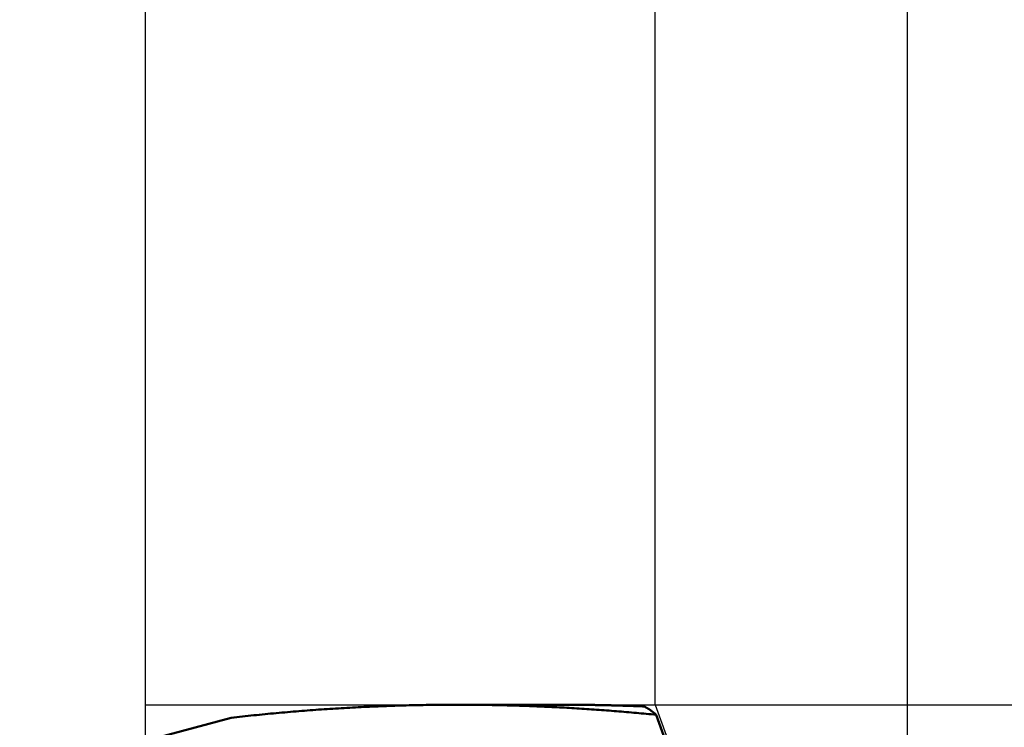
# Model space of a CAD drawing. Units: millimetres. Extents: x -77 to 118, y -68 to 51.
# Drawn here: x 41 to 52, y 7 to 15 of the extents above; entities that cross this region are included whole.
import ezdxf

# ---------------------------------------------------------------- set-up
doc = ezdxf.new("R2010")
doc.units = ezdxf.units.MM
for name, color, linetype, lineweight in [('1', 4, 'Continuous', 50), ('2', 7, 'Continuous', 25), ('cut', 1, 'Continuous', 25)]:
    doc.layers.add(name, color=color, linetype=linetype, lineweight=lineweight)
doc.styles.add('simplex', font='txt.shx', dxfattribs={"height": 3.5})
doc.dimstyles.new('コピー - ISO-25', dxfattribs={"dimscale": 0, "dimtxt": 3.5, "dimasz": 3.5, "dimexe": 1.5, "dimexo": 0, "dimgap": 2.3, "dimtad": 1, "dimdec": 8, "dimdsep": 46, "dimtxsty": 'simplex', "dimcen": 0.09, "dimclrd": 256, "dimclre": 256, "dimclrt": 256, "dimadec": 0, "dimazin": 0, "dimtfac": 1, "dimtofl": 0, "dimtmove": 0, "dimatfit": 3, "dimfxl": 1, "dimtolj": 1, "dimlwd": -1, "dimlwe": -1, "dimarcsym": 0})

# ---------------------------------------------------------------- blocks, each defined once
blk = doc.blocks.new('*D29')
at = {"layer": '2'}
for p, q in [((0, 9.525), (0, 32.067)), ((47.99, 7.739), (47.99, 32.067)), ((3.5, 30.567), (44.49, 30.567))]:
    blk.add_line(p, q, dxfattribs=at)
for points in [[(3.5, 31.15), (3.5, 29.984), (0, 30.567)], [(44.49, 29.984), (44.49, 31.15), (47.99, 30.567)]]:
    blk.add_solid(points, dxfattribs=at)
at = {"layer": 'Defpoints', "color": 0}
for p in [(47.99, 30.567), (0, 9.525), (47.99, 7.739)]:
    blk.add_point(p, dxfattribs=at)
at = {"layer": '2', "insert": (23.995, 34.617), "char_height": 3.5, "attachment_point": 5, "rotation": 0, "line_spacing_factor": 1.071429, "style": 'simplex'}
blk.add_mtext('\\A1;\\A1;48 [1.889"]', dxfattribs=at)
blk = doc.blocks.new('*D34')
at = {"layer": '2'}
for p, q in [((0, 9.525), (0, 22.067)), ((42.3, 7.739), (42.3, 22.067)), ((3.5, 20.567), (38.8, 20.567))]:
    blk.add_line(p, q, dxfattribs=at)
for points in [[(3.5, 21.15), (3.5, 19.984), (0, 20.567)], [(38.8, 19.984), (38.8, 21.15), (42.3, 20.567)]]:
    blk.add_solid(points, dxfattribs=at)
at = {"layer": 'Defpoints', "color": 0}
for p in [(42.3, 20.567), (0, 9.525), (42.3, 7.739)]:
    blk.add_point(p, dxfattribs=at)
at = {"layer": '2', "insert": (21.15, 24.617), "char_height": 3.5, "attachment_point": 5, "rotation": 0, "line_spacing_factor": 1.071429, "style": 'simplex'}
blk.add_mtext('\\A1;\\A1;42.3 [1.665"]', dxfattribs=at)
blk = doc.blocks.new('*D35')
at = {"layer": '2'}
for p, q in [((47.99, 7.739), (47.99, 32.067)), ((50.807, 0), (50.807, 32.067)), ((44.49, 30.567), (40.99, 30.567)), ((54.307, 30.567), (89.621, 30.567))]:
    blk.add_line(p, q, dxfattribs=at)
for points in [[(44.49, 29.984), (44.49, 31.15), (47.99, 30.567)], [(54.307, 31.15), (54.307, 29.984), (50.807, 30.567)]]:
    blk.add_solid(points, dxfattribs=at)
at = {"layer": 'Defpoints', "color": 0}
for p in [(47.99, 30.567), (47.99, 7.739), (50.807, 0)]:
    blk.add_point(p, dxfattribs=at)
at = {"layer": '2', "insert": (74.487, 34.617), "char_height": 3.5, "attachment_point": 5, "style": 'simplex'}
blk.add_mtext('\\A1;2.8 [.111"]', dxfattribs=at)
blk = doc.blocks.new('*D38')
at = {"layer": '2'}
for q in [(56.179, 14.694), (56.179, -14.694)]:
    blk.add_line((50.807, 0), q, dxfattribs=at)
blk.add_arc((50.807, 0), 14.145, 304.2951, 55.7049, dxfattribs=at)
for points in [[(59.043, 12.205), (58.51, 11.167), (55.664, 13.285)], [(58.51, -11.167), (59.043, -12.205), (55.664, -13.285)]]:
    blk.add_solid(points, dxfattribs=at)
at = {"layer": 'Defpoints', "color": 0}
for p in [(63.798, 5.597), (50.807, 0), (50.807, 0), (50.807, 0)]:
    blk.add_point(p, dxfattribs=at)
at = {"layer": '2', "insert": (60.901, -0.129), "char_height": 3.5, "attachment_point": 5, "rotation": 89.2678, "line_spacing_factor": 1.071429, "style": 'simplex'}
blk.add_mtext('\\A1;140%%d', dxfattribs=at)
blk = doc.blocks.new('*D39')
at = {"layer": '2'}
for p, q in [((47.99, 7.739), (107.383, 7.739)), ((105.883, 4.239), (105.883, -7.739)), ((105.883, -7.739), (105.883, -64.256))]:
    blk.add_line(p, q, dxfattribs=at)
blk.add_solid([(106.467, 4.239), (105.3, 4.239), (105.883, 7.739)], dxfattribs=at)
at = {"layer": 'Defpoints', "color": 0}
for p in [(47.99, 7.739), (47.99, -7.739), (105.883, -7.739)]:
    blk.add_point(p, dxfattribs=at)
at = {"layer": '2', "insert": (101.833, -37.748), "char_height": 3.5, "attachment_point": 5, "rotation": 90, "line_spacing_factor": 1.071429, "style": 'simplex'}
blk.add_mtext('\\A1;%%c15.479 [%%c.6094"]', dxfattribs=at)
blk = doc.blocks.new('_None')

msp = doc.modelspace()

# ---------------------------------------------------------------- linework, layer by layer
at = {"layer": '1'}
for p, q in [((45.77969, 7.7395), (46.940563, 7.7395)), ((43.255967, 7.593727), (42.3, 7.337576)), ((47.999337, 7.627386), (48, 7.626795)), ((48.000042, 7.626679), (48.432129, 6.439529))]:
    msp.add_line(p, q, dxfattribs=at)
for points, knots in [([(43.25596552, 7.59370464), (43.29783937, 7.59852498), (43.38161591, 7.60793035), (43.50735918, 7.62133991), (43.63317987, 7.63404366), (43.7590735, 7.64603967), (43.8850358, 7.65732448), (44.01106243, 7.66789507), (44.13714907, 7.67774826), (44.26329141, 7.68688094), (44.38948511, 7.69528998), (44.51572583, 7.70297224), (44.64200914, 7.70992457), (44.76833033, 7.7161466), (44.89468459, 7.72163797), (45.02106711, 7.72639834), (45.14747309, 7.73042735), (45.27389771, 7.73372468), (45.40033616, 7.7362899), (45.52678363, 7.73812291), (45.6532352, 7.73922248), (45.73753767, 7.73946852), (45.77968796, 7.73946866)], [0, 0, 0, 0, 0.12645114, 0.2529069799, 0.3793669059, 0.5058303019, 0.6322965892, 0.758765234, 0.8852357484, 1.0117076919, 1.1381806717, 1.2646543438, 1.3911283601, 1.517602179, 1.6440752047, 1.7705468438, 1.897016506, 2.0234836046, 2.1499475572, 2.2764077872, 2.4028637316, 2.5293146019, 2.5293146019, 2.5293146019, 2.5293146019]), ([(45.77968796, 7.73946866), (45.81674931, 7.73946875), (45.89087224, 7.73927894), (46.00205429, 7.73843125), (46.11323246, 7.73701707), (46.22440546, 7.73503724), (46.33557198, 7.73249142), (46.44672995, 7.72937965), (46.55787642, 7.72570279), (46.6690077, 7.72146175), (46.78011996, 7.71665746), (46.89120935, 7.7112908), (47.00227204, 7.7053627), (47.11330418, 7.69887407), (47.22430195, 7.6918258), (47.33526149, 7.68421882), (47.44617898, 7.67605402), (47.55705058, 7.66733238), (47.66787254, 7.65805453), (47.7786411, 7.6482224), (47.88935223, 7.63783574), (47.9631217, 7.63054196), (47.99999567, 7.62680294)], [0, 0, 0, 0, 0.1111840231, 0.2223683858, 0.3335544853, 0.4447440601, 0.5559388288, 0.6671400482, 0.7783471746, 0.8895592112, 1.000775148, 1.1119939631, 1.2232146227, 1.3344360824, 1.4456572868, 1.5568771706, 1.6680946584, 1.7793086654, 1.8905180972, 2.0017221905, 2.112919467, 2.2241086177, 2.2241086177, 2.2241086177, 2.2241086177]), ([(47.86403117, 7.72082497), (47.8486488, 7.72144474), (47.8178828, 7.7226537), (47.77173026, 7.72437525), (47.72557425, 7.72600481), (47.67941483, 7.72754226), (47.63325208, 7.72898748), (47.58708612, 7.73034034), (47.54091716, 7.73160074), (47.49474544, 7.73276853), (47.44857121, 7.73384361), (47.40239475, 7.73482585), (47.35621629, 7.73571512), (47.31003611, 7.73651131), (47.26385446, 7.73721429), (47.21767159, 7.73782395), (47.17148775, 7.73834016), (47.12530321, 7.73876281), (47.07911822, 7.73909178), (47.03293302, 7.73932695), (46.98674788, 7.7394682), (46.9559578, 7.73949967), (46.94056285, 7.73949972)], [0, 0, 0, 0, 0.0461845595, 0.09236913344, 0.13855383601, 0.18473878286, 0.23092409107, 0.27710984658, 0.32329600432, 0.36948248698, 0.41566921861, 0.46185612464, 0.50804313188, 0.55423016851, 0.60041716413, 0.64660404974, 0.69279075773, 0.73897722194, 0.78516337762, 0.83134916146, 0.87753451159, 0.9237193676, 0.9237193676, 0.9237193676, 0.9237193676]), ([(47.86403117, 7.72082497), (47.8665401, 7.71970417), (47.87153096, 7.71739943), (47.87892504, 7.71374636), (47.88623233, 7.70991558), (47.89345412, 7.70591778), (47.900593, 7.7017655), (47.90765123, 7.69747072), (47.91463118, 7.69304561), (47.92153516, 7.68850225), (47.92836569, 7.6838526), (47.93512641, 7.67910784), (47.94181849, 7.67427294), (47.94844411, 7.66935222), (47.95500568, 7.66434981), (47.96150559, 7.65926989), (47.96794623, 7.65411661), (47.97433001, 7.64889412), (47.98065932, 7.64360659), (47.98693653, 7.6382581), (47.99316436, 7.63285298), (47.99728465, 7.62921372), (47.99933723, 7.62738572)], [0, 0, 0, 0, 0.00824367259, 0.01648979023, 0.02473924145, 0.03299302601, 0.04125128714, 0.04951341102, 0.0577780885, 0.06604337174, 0.07430672847, 0.08256586257, 0.09082119782, 0.09907372932, 0.10732426489, 0.11557343338, 0.12382169309, 0.13206934016, 0.14031651743, 0.14856322464, 0.15680933884, 0.16505507152, 0.16505507152, 0.16505507152, 0.16505507152])]:
    msp.add_open_spline(points, degree=3, knots=knots, dxfattribs=at)
at = {"layer": 'cut'}
for p, q in [((42.3, 0), (42.3, 7.73938)), ((42.3, 7.73938), (47.9896, 7.73938)), ((47.9896, 7.73938), (50.80650395, 0))]:
    msp.add_line(p, q, dxfattribs=at)

# ---------------------------------------------------------------- dimensions: what is measured, and where the dimension line sits
at = {"layer": '2'}
for base, p1, p2, angle, text, override, picture, middle in [((47.98959474, 30.56707534), (0, 9.525), (47.98959992, 7.73938021), 0.000013, '\\A1;<>', {"dimscale": 1, "dimdec": 1}, '*D29', (23.99479407, 34.6170699)), ((105.8833007, -7.73938), (47.98959992, 7.73938021), (47.9896, -7.73938), 90, '%%c<>', {"dimscale": 1, "dimdec": 3, "dimpost": '', "dimblk2": 'None', "dimsah": 1, "dimse2": 1}, '*D39', (101.8333007, -37.74771333))]:
    dim = msp.add_linear_dim(base=base, p1=p1, p2=p2, angle=angle, text=text, dimstyle='コピー - ISO-25', override=override, dxfattribs=at)
    dim.commit()
    dim.dimension.update_dxf_attribs({"geometry": picture, "text_midpoint": middle})
dim = msp.add_linear_dim(base=(47.98959992, 30.56707084), p1=(50.80650395, 0), p2=(47.98959992, 7.73938021), dimstyle='コピー - ISO-25', override={"dimscale": 1, "dimdec": 1}, dxfattribs=at)
dim.commit()
dim.dimension.update_dxf_attribs({"geometry": '*D35', "text_midpoint": (74.48730533, 30.56707084), "dimtype": 160})
dim = msp.add_linear_dim(base=(42.29999709, 20.56706504), p1=(0, 9.525), p2=(42.3, 7.73938), angle=0.000013, text='\\A1;<>', dimstyle='コピー - ISO-25', override={"dimscale": 1, "dimdec": 1}, dxfattribs=at)
dim.commit()
dim.dimension.update_dxf_attribs({"geometry": '*D34', "text_midpoint": (21.14999729, 20.56706024), "dimtype": 160})
dim = msp.add_angular_dim_3p(base=(63.79771419, 5.5965139), center=(50.80650395, 0), p1=(50.80657195, -0.000186), p2=(50.80657195, 0.000186), text='\\A1;<>', dimstyle='コピー - ISO-25', override={"dimscale": 1}, dxfattribs=at)
dim.commit()
dim.dimension.update_dxf_attribs({"geometry": '*D38', "text_midpoint": (64.95075494, -0.18076295), "dimtype": 165})

doc.saveas('drawing.dxf')
